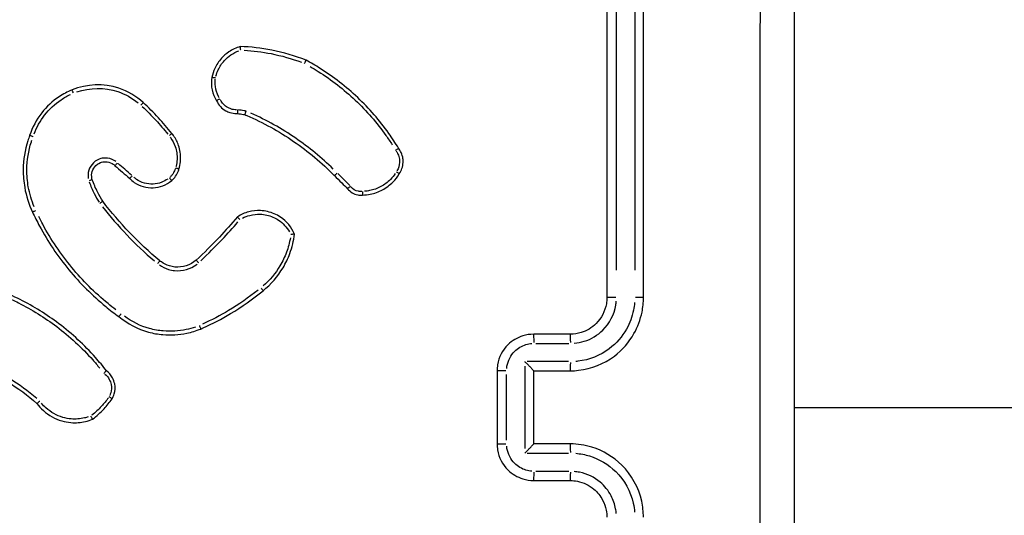
# Model space of a CAD drawing. Units: millimetres. Extents: x 22443 to 29153, y -55024 to -51180.
# Drawn here: x 26870 to 26924, y -52738 to -52711 of the extents above; entities that cross this region are included whole.
import ezdxf

# ---------------------------------------------------------------- set-up
doc = ezdxf.new("R2010")
doc.units = ezdxf.units.MM
doc.header["$LTSCALE"] = 50

msp = doc.modelspace()

# ---------------------------------------------------------------- linework, layer by layer
at = {"color": 0}
msp.add_line((26912.457, -52731.98), (27555.957, -52731.98), dxfattribs=at)
for centre, major_axis, ratio, start_param, end_param in [((26873.049, -52714.8), (-0.076, 0.185), 0.01751, 4.805272, 6.2054), ((26902.707, -52725.98), (-0.5, 0), 0.007759, 4.743838, 6.202167), ((26903.707, -52725.98), (0.5, 0), 0.007773, 0.075992, 1.443854), ((26898.207, -52728.48), (0, 0.5), 0.043313, 4.795181, 6.204869), ((26900.207, -52728.48), (0, 0.5), 0.046073, 4.7952, 6.20487), ((26900.207, -52729.48), (0, -0.5), 0.046064, 0.0787, 1.495307), ((26896.707, -52729.98), (-0.5, 0), 0.00255, 4.75175, 6.202583), ((26896.707, -52733.98), (-0.5, 0), 0.00255, 0.080602, 1.531436), ((26900.207, -52734.48), (0, 0.5), 0.046064, 4.787878, 6.204485), ((26898.207, -52735.48), (0, -0.5), 0.043313, 0.078316, 1.488004), ((26900.207, -52735.48), (0, -0.5), 0.046073, 0.078315, 1.487985)]:
    msp.add_ellipse(centre, major_axis=major_axis, ratio=ratio, start_param=start_param, end_param=end_param, dxfattribs=at)
for points, knots in [([(26912.457, -52772.23), (26912.457, -52758.826), (26912.457, -52745.403), (26912.457, -52718.557), (26912.457, -52705.134), (26912.457, -52691.73)], [0, 0, 0, 0, 4.026921, 4.026921, 8.053842, 8.053842, 8.053842, 8.053842]), ([(26902.207, -52695.98), (26902.207, -52700.977), (26902.207, -52705.976), (26902.207, -52715.976), (26902.207, -52720.978), (26902.207, -52725.98)], [-3.001327, -3.001327, -3.001327, -3.001327, -1.500664, -1.500664, 0, 0, 0, 0]), ([(26904.207, -52725.98), (26904.207, -52720.978), (26904.207, -52715.976), (26904.207, -52705.976), (26904.207, -52700.977), (26904.207, -52695.98)], [-3.00133, -3.00133, -3.00133, -3.00133, -1.500665, -1.500665, 0, 0, 0, 0]), ([(26910.58, -52695.655), (26910.579, -52707.755), (26910.579, -52719.868), (26910.579, -52744.093), (26910.579, -52756.206), (26910.58, -52768.305)], [-7.65115, -7.65115, -7.65115, -7.65115, -4.026921, -4.026921, -0.402692, -0.402692, -0.402692, -0.402692]), ([(26902.732, -52724.475), (26902.732, -52719.97), (26902.732, -52715.466), (26902.732, -52706.459), (26902.732, -52701.957), (26902.732, -52697.456)], [0.150066, 0.150066, 0.150066, 0.150066, 1.500664, 1.500664, 2.851261, 2.851261, 2.851261, 2.851261]), ([(26903.733, -52697.456), (26903.733, -52701.957), (26903.733, -52706.459), (26903.733, -52715.466), (26903.733, -52719.97), (26903.733, -52724.475)], [0.150066, 0.150066, 0.150066, 0.150066, 1.500665, 1.500665, 2.851263, 2.851263, 2.851263, 2.851263]), ([(26882.163, -52712.247), (26881.943, -52712.312), (26881.733, -52712.411), (26881.396, -52712.64), (26881.26, -52712.758), (26881.141, -52712.89), (26880.992, -52713.056), (26880.867, -52713.244), (26880.701, -52713.602), (26880.647, -52713.767), (26880.612, -52713.937)], [1.1632033, 1.1632033, 1.1632033, 1.1632033, 1.2259128, 1.2259128, 1.2745464, 1.2745464, 1.2745464, 1.3354435, 1.3354435, 1.3825771, 1.3825771, 1.3825771, 1.3825771]), ([(26882.194, -52712.443), (26882.194, -52712.442), (26882.193, -52712.442), (26882.19, -52712.416), (26882.186, -52712.391), (26882.18, -52712.344), (26882.176, -52712.322), (26882.171, -52712.286), (26882.168, -52712.271), (26882.165, -52712.252), (26882.163, -52712.247), (26882.163, -52712.247)], [-0.00014637, -0.00014637, -0.00014637, -0.00014637, 0, 0, 0.00769821, 0.00769821, 0.01558521, 0.01558521, 0.0233654, 0.0233654, 0.03108988, 0.03108988, 0.03108988, 0.03108988]), ([(26885.765, -52712.994), (26885.157, -52712.754), (26884.528, -52712.569), (26883.887, -52712.443), (26883.319, -52712.331), (26882.741, -52712.266), (26882.163, -52712.247)], [0.9853733, 0.9853733, 0.9853733, 0.9853733, 1.1777122, 1.1777122, 1.1777122, 1.3482162, 1.3482162, 1.3482162, 1.3482162]), ([(26880.838, -52713.863), (26880.868, -52713.747), (26880.909, -52713.634), (26881.045, -52713.341), (26881.158, -52713.17), (26881.294, -52713.02), (26881.402, -52712.899), (26881.525, -52712.792), (26881.794, -52712.61), (26881.939, -52712.535), (26882.092, -52712.478)], [-1.3713543, -1.3713543, -1.3713543, -1.3713543, -1.3354435, -1.3354435, -1.2745464, -1.2745464, -1.2745464, -1.2259128, -1.2259128, -1.1771614, -1.1771614, -1.1771614, -1.1771614]), ([(26882.373, -52712.451), (26882.87, -52712.477), (26883.365, -52712.538), (26883.853, -52712.634), (26884.42, -52712.746), (26884.977, -52712.904), (26885.518, -52713.107)], [-1.3270095, -1.3270095, -1.3270095, -1.3270095, -1.1777122, -1.1777122, -1.1777122, -1.0044789, -1.0044789, -1.0044789, -1.0044789]), ([(26885.685, -52713.171), (26885.685, -52713.171), (26885.686, -52713.17), (26885.696, -52713.148), (26885.706, -52713.126), (26885.725, -52713.084), (26885.734, -52713.064), (26885.749, -52713.031), (26885.755, -52713.018), (26885.763, -52712.999), (26885.765, -52712.995), (26885.765, -52712.994)], [-0.00014312, -0.00014312, -0.00014312, -0.00014312, 0, 0, 0.00729066, 0.00729066, 0.01511414, 0.01511414, 0.02292298, 0.02292298, 0.03072375, 0.03072375, 0.03072375, 0.03072375]), ([(26890.82, -52717.805), (26890.651, -52717.528), (26890.473, -52717.257), (26889.784, -52716.288), (26889.214, -52715.633), (26888.587, -52715.039), (26887.957, -52714.442), (26887.268, -52713.908), (26886.283, -52713.286), (26886.026, -52713.136), (26885.765, -52712.994)], [0.1596201, 0.1596201, 0.1596201, 0.1596201, 0.2554122, 0.2554122, 0.5108243, 0.5108243, 0.5108243, 0.7672127, 0.7672127, 0.8550516, 0.8550516, 0.8550516, 0.8550516]), ([(26885.989, -52713.341), (26886.139, -52713.428), (26886.287, -52713.517), (26887.156, -52714.065), (26887.834, -52714.592), (26888.455, -52715.18), (26889.074, -52715.765), (26889.635, -52716.411), (26890.249, -52717.274), (26890.365, -52717.446), (26890.477, -52717.62)], [-0.8190907, -0.8190907, -0.8190907, -0.8190907, -0.7672127, -0.7672127, -0.5108243, -0.5108243, -0.5108243, -0.2554122, -0.2554122, -0.1932004, -0.1932004, -0.1932004, -0.1932004]), ([(26880.612, -52713.937), (26880.584, -52714.11), (26880.582, -52714.287), (26880.604, -52714.461), (26880.632, -52714.674), (26880.697, -52714.881), (26880.819, -52715.118), (26880.845, -52715.163), (26880.873, -52715.206)], [0.9798778, 0.9798778, 0.9798778, 0.9798778, 1.0268155, 1.0268155, 1.0268155, 1.0840902, 1.0840902, 1.0979532, 1.0979532, 1.0979532, 1.0979532]), ([(26880.813, -52713.968), (26880.812, -52713.968), (26880.812, -52713.968), (26880.798, -52713.965), (26880.785, -52713.963), (26880.758, -52713.958), (26880.745, -52713.956), (26880.709, -52713.95), (26880.688, -52713.946), (26880.651, -52713.941), (26880.637, -52713.938), (26880.617, -52713.936), (26880.612, -52713.936), (26880.612, -52713.937)], [-0.00014741, -0.00014741, -0.00014741, -0.00014741, 0, 0, 0.00411327, 0.00411327, 0.00822633, 0.00822633, 0.01604041, 0.01604041, 0.02385252, 0.02385252, 0.03166371, 0.03166371, 0.03166371, 0.03166371]), ([(26876.864, -52715.313), (26876.482, -52714.961), (26876.025, -52714.691), (26874.704, -52714.252), (26873.779, -52714.284), (26872.972, -52714.615)], [1.7901711, 1.7901711, 1.7901711, 1.7901711, 1.9374765, 1.9374765, 2.1848242, 2.1848242, 2.1848242, 2.1848242]), ([(26873.235, -52714.727), (26873.952, -52714.48), (26874.751, -52714.473), (26875.875, -52714.847), (26876.253, -52715.056), (26876.582, -52715.326)], [-2.1650928, -2.1650928, -2.1650928, -2.1650928, -1.9374765, -1.9374765, -1.8099268, -1.8099268, -1.8099268, -1.8099268]), ([(26881.023, -52715.057), (26881.007, -52715.03), (26880.991, -52715.003), (26880.889, -52714.806), (26880.831, -52714.621), (26880.807, -52714.431), (26880.789, -52714.297), (26880.789, -52714.161), (26880.805, -52714.027)], [-1.0934902, -1.0934902, -1.0934902, -1.0934902, -1.0840902, -1.0840902, -1.0268155, -1.0268155, -1.0268155, -0.9862648, -0.9862648, -0.9862648, -0.9862648]), ([(26872.972, -52714.615), (26872.723, -52714.718), (26872.484, -52714.845), (26871.901, -52715.235), (26871.58, -52715.533), (26871.025, -52716.245), (26870.8, -52716.668), (26870.654, -52717.116)], [2.4266428, 2.4266428, 2.4266428, 2.4266428, 2.5036069, 2.5036069, 2.626751, 2.626751, 2.7612676, 2.7612676, 2.7612676, 2.7612676]), ([(26870.9, -52717.021), (26871.037, -52716.652), (26871.232, -52716.303), (26871.727, -52715.669), (26872.031, -52715.386), (26872.539, -52715.046), (26872.715, -52714.948), (26872.897, -52714.863)], [-2.7450127, -2.7450127, -2.7450127, -2.7450127, -2.626751, -2.626751, -2.5036069, -2.5036069, -2.4433982, -2.4433982, -2.4433982, -2.4433982]), ([(26876.863, -52715.313), (26876.862, -52715.314), (26876.859, -52715.318), (26876.847, -52715.331), (26876.837, -52715.341), (26876.812, -52715.367), (26876.798, -52715.383), (26876.769, -52715.414), (26876.755, -52715.429), (26876.741, -52715.444)], [0.05, 0.05, 0.05, 0.05, 0.25, 0.25, 0.5, 0.5, 0.75, 0.75, 0.95, 0.95, 0.95, 0.95]), ([(26876.814, -52715.533), (26877.068, -52715.772), (26877.313, -52716.019), (26877.55, -52716.275), (26877.778, -52716.521), (26877.998, -52716.776), (26878.21, -52717.037)], [-1.4733506, -1.4733506, -1.4733506, -1.4733506, -1.3689329, -1.3689329, -1.3689329, -1.2681073, -1.2681073, -1.2681073, -1.2681073]), ([(26878.433, -52717.004), (26878.197, -52716.708), (26877.95, -52716.42), (26877.693, -52716.143), (26877.427, -52715.856), (26877.151, -52715.579), (26876.864, -52715.313)], [1.2568678, 1.2568678, 1.2568678, 1.2568678, 1.3689329, 1.3689329, 1.3689329, 1.4847773, 1.4847773, 1.4847773, 1.4847773]), ([(26881.054, -52715.108), (26881.054, -52715.108), (26881.053, -52715.108), (26881.035, -52715.118), (26881.017, -52715.128), (26880.982, -52715.146), (26880.966, -52715.155), (26880.932, -52715.173), (26880.916, -52715.182), (26880.89, -52715.196), (26880.881, -52715.201), (26880.874, -52715.206), (26880.873, -52715.206), (26880.873, -52715.206)], [-0.03208644, -0.03208644, -0.03208644, -0.03208644, -0.03193758, -0.03193758, -0.0258201, -0.0258201, -0.01970704, -0.01970704, -0.01189447, -0.01189447, -0.0040982, -0.0040982, 0, 0, 0, 0]), ([(26880.873, -52715.206), (26880.976, -52715.439), (26881.156, -52715.636), (26881.378, -52715.761), (26881.446, -52715.798), (26881.517, -52715.83), (26881.709, -52715.892), (26881.832, -52715.911), (26881.973, -52715.911), (26881.99, -52715.911), (26882.007, -52715.91)], [0.5558601, 0.5558601, 0.5558601, 0.5558601, 0.619275, 0.619275, 0.619275, 0.638598, 0.638598, 0.6695147, 0.6695147, 0.6736971, 0.6736971, 0.6736971, 0.6736971]), ([(26881.959, -52715.707), (26881.857, -52715.707), (26881.754, -52715.691), (26881.595, -52715.639), (26881.536, -52715.613), (26881.48, -52715.582), (26881.309, -52715.486), (26881.168, -52715.338), (26881.08, -52715.163)], [-0.6693849, -0.6693849, -0.6693849, -0.6693849, -0.638598, -0.638598, -0.619275, -0.619275, -0.619275, -0.560468, -0.560468, -0.560468, -0.560468]), ([(26882.02, -52715.706), (26882.02, -52715.706), (26882.02, -52715.707), (26882.019, -52715.721), (26882.019, -52715.735), (26882.018, -52715.762), (26882.017, -52715.776), (26882.015, -52715.813), (26882.014, -52715.834), (26882.011, -52715.871), (26882.01, -52715.885), (26882.008, -52715.905), (26882.007, -52715.91), (26882.007, -52715.91)], [-0.0001483, -0.0001483, -0.0001483, -0.0001483, 0, 0, 0.0041972, 0.0041972, 0.00839246, 0.00839246, 0.01622438, 0.01622438, 0.02402343, 0.02402343, 0.0318077, 0.0318077, 0.0318077, 0.0318077]), ([(26882.007, -52715.91), (26882.12, -52715.926), (26882.233, -52715.942), (26882.346, -52715.958), (26882.369, -52715.961), (26882.392, -52715.964), (26882.415, -52715.968)], [0.2154646, 0.2154646, 0.2154646, 0.2154646, 0.24976079, 0.24976079, 0.24976079, 0.25670398, 0.25670398, 0.25670398, 0.25670398]), ([(26882.451, -52715.766), (26882.427, -52715.763), (26882.403, -52715.759), (26882.379, -52715.756), (26882.267, -52715.74), (26882.155, -52715.724), (26882.043, -52715.709)], [-0.25704956, -0.25704956, -0.25704956, -0.25704956, -0.24976079, -0.24976079, -0.24976079, -0.21584601, -0.21584601, -0.21584601, -0.21584601]), ([(26882.473, -52715.769), (26882.473, -52715.77), (26882.473, -52715.77), (26882.469, -52715.784), (26882.465, -52715.798), (26882.458, -52715.825), (26882.454, -52715.838), (26882.444, -52715.874), (26882.438, -52715.895), (26882.427, -52715.93), (26882.423, -52715.944), (26882.417, -52715.963), (26882.415, -52715.968), (26882.415, -52715.968)], [-0.03208823, -0.03208823, -0.03208823, -0.03208823, -0.03193866, -0.03193866, -0.02765865, -0.02765865, -0.02338166, -0.02338166, -0.01553104, -0.01553104, -0.00774935, -0.00774935, 0, 0, 0, 0]), ([(26882.415, -52715.968), (26882.452, -52715.983), (26882.489, -52715.999), (26883.421, -52716.404), (26884.279, -52716.88), (26885.083, -52717.432), (26885.88, -52717.98), (26886.625, -52718.603), (26887.31, -52719.296), (26887.315, -52719.301), (26887.32, -52719.306)], [0.2844819, 0.2844819, 0.2844819, 0.2844819, 0.2966923, 0.2966923, 0.5933846, 0.5933846, 0.5933846, 0.8872719, 0.8872719, 0.8893855, 0.8893855, 0.8893855, 0.8893855]), ([(26887.252, -52718.947), (26886.618, -52718.329), (26885.932, -52717.765), (26885.202, -52717.264), (26884.429, -52716.733), (26883.608, -52716.273), (26882.752, -52715.89)], [-0.8589358, -0.8589358, -0.8589358, -0.8589358, -0.5933846, -0.5933846, -0.5933846, -0.3122038, -0.3122038, -0.3122038, -0.3122038]), ([(26870.654, -52717.116), (26870.619, -52717.209), (26870.586, -52717.303), (26870.393, -52717.908), (26870.308, -52718.442), (26870.303, -52718.976), (26870.3, -52719.305), (26870.328, -52719.633), (26870.467, -52720.419), (26870.611, -52720.872), (26870.811, -52721.297)], [3.8197131, 3.8197131, 3.8197131, 3.8197131, 3.8484947, 3.8484947, 4.0029386, 4.0029386, 4.0029386, 4.0977072, 4.0977072, 4.2335731, 4.2335731, 4.2335731, 4.2335731]), ([(26870.845, -52717.179), (26870.844, -52717.179), (26870.844, -52717.179), (26870.821, -52717.171), (26870.799, -52717.163), (26870.757, -52717.149), (26870.738, -52717.142), (26870.702, -52717.13), (26870.686, -52717.125), (26870.664, -52717.118), (26870.657, -52717.116), (26870.655, -52717.116), (26870.654, -52717.116), (26870.654, -52717.116)], [-0.03152552, -0.03152552, -0.03152552, -0.03152552, -0.03137957, -0.03137957, -0.02428614, -0.02428614, -0.0171932, -0.0171932, -0.00938091, -0.00938091, -0.00157021, -0.00157021, 0, 0, 0, 0]), ([(26878.432, -52717.004), (26878.431, -52717.005), (26878.427, -52717.008), (26878.414, -52717.019), (26878.402, -52717.028), (26878.374, -52717.05), (26878.358, -52717.064), (26878.325, -52717.091), (26878.309, -52717.103), (26878.293, -52717.116)], [0.05, 0.05, 0.05, 0.05, 0.25, 0.25, 0.5, 0.5, 0.75, 0.75, 0.95, 0.95, 0.95, 0.95]), ([(26878.817, -52718.953), (26878.828, -52718.918), (26878.838, -52718.882), (26878.914, -52718.581), (26878.928, -52718.302), (26878.888, -52718.031), (26878.87, -52717.904), (26878.84, -52717.779), (26878.732, -52717.464), (26878.637, -52717.28), (26878.491, -52717.076), (26878.462, -52717.039), (26878.433, -52717.004)], [1.1045334, 1.1045334, 1.1045334, 1.1045334, 1.1145734, 1.1145734, 1.1888765, 1.1888765, 1.1888765, 1.2236259, 1.2236259, 1.279225, 1.279225, 1.2917635, 1.2917635, 1.2917635, 1.2917635]), ([(26870.909, -52721.021), (26870.76, -52720.667), (26870.65, -52720.297), (26870.528, -52719.607), (26870.502, -52719.291), (26870.504, -52718.975), (26870.509, -52718.46), (26870.591, -52717.946), (26870.756, -52717.428), (26870.765, -52717.401), (26870.774, -52717.374)], [-4.2128962, -4.2128962, -4.2128962, -4.2128962, -4.0977072, -4.0977072, -4.0029386, -4.0029386, -4.0029386, -3.8484947, -3.8484947, -3.8399289, -3.8399289, -3.8399289, -3.8399289]), ([(26878.339, -52717.2), (26878.346, -52717.209), (26878.352, -52717.218), (26878.467, -52717.377), (26878.553, -52717.544), (26878.65, -52717.829), (26878.677, -52717.942), (26878.694, -52718.057), (26878.73, -52718.302), (26878.717, -52718.554), (26878.656, -52718.797), (26878.655, -52718.799), (26878.654, -52718.802)], [-1.282549, -1.282549, -1.282549, -1.282549, -1.279225, -1.279225, -1.2236259, -1.2236259, -1.1888765, -1.1888765, -1.1888765, -1.1145734, -1.1145734, -1.1137565, -1.1137565, -1.1137565, -1.1137565]), ([(26890.661, -52717.915), (26890.683, -52717.901), (26890.704, -52717.887), (26890.743, -52717.861), (26890.76, -52717.85), (26890.79, -52717.829), (26890.801, -52717.821), (26890.816, -52717.809), (26890.82, -52717.806), (26890.82, -52717.805)], [0, 0, 0, 0, 0.25, 0.25, 0.5, 0.5, 0.750001, 0.750001, 1.000001, 1.000001, 1.000001, 1.000001]), ([(26890.699, -52717.966), (26890.734, -52718.016), (26890.764, -52718.068), (26890.83, -52718.211), (26890.857, -52718.305), (26890.878, -52718.46), (26890.88, -52718.52), (26890.877, -52718.58), (26890.869, -52718.743), (26890.82, -52718.903), (26890.736, -52719.042)], [-0.6834106, -0.6834106, -0.6834106, -0.6834106, -0.6652624, -0.6652624, -0.6363648, -0.6363648, -0.6183038, -0.6183038, -0.6183038, -0.5694902, -0.5694902, -0.5694902, -0.5694902]), ([(26890.863, -52719.207), (26890.987, -52719.027), (26891.059, -52718.812), (26891.07, -52718.593), (26891.074, -52718.521), (26891.071, -52718.448), (26891.045, -52718.262), (26891.013, -52718.149), (26890.926, -52717.959), (26890.877, -52717.879), (26890.82, -52717.805)], [0.563785, 0.563785, 0.563785, 0.563785, 0.6183038, 0.6183038, 0.6183038, 0.6363648, 0.6363648, 0.6652624, 0.6652624, 0.6885395, 0.6885395, 0.6885395, 0.6885395]), ([(26875.361, -52718.53), (26875.335, -52718.51), (26875.307, -52718.492), (26875.129, -52718.387), (26874.955, -52718.34), (26874.672, -52718.344), (26874.563, -52718.365), (26874.461, -52718.403), (26874.151, -52718.519), (26873.913, -52718.809), (26873.84, -52719.245), (26873.841, -52719.356), (26873.861, -52719.465)], [-0.6910031, -0.6910031, -0.6910031, -0.6910031, -0.6811505, -0.6811505, -0.6289168, -0.6289168, -0.5962707, -0.5962707, -0.5962707, -0.4968749, -0.4968749, -0.4638628, -0.4638628, -0.4638628, -0.4638628]), ([(26874.08, -52719.527), (26874.043, -52719.413), (26874.034, -52719.29), (26874.096, -52718.914), (26874.284, -52718.685), (26874.529, -52718.593), (26874.61, -52718.563), (26874.695, -52718.547), (26874.918, -52718.544), (26875.056, -52718.58), (26875.227, -52718.682), (26875.275, -52718.719), (26875.318, -52718.762)], [0.4513637, 0.4513637, 0.4513637, 0.4513637, 0.4968749, 0.4968749, 0.5962707, 0.5962707, 0.5962707, 0.6289168, 0.6289168, 0.6811505, 0.6811505, 0.7042653, 0.7042653, 0.7042653, 0.7042653]), ([(26875.318, -52718.762), (26875.318, -52718.762), (26875.322, -52718.757), (26875.335, -52718.742), (26875.346, -52718.731), (26875.371, -52718.703), (26875.387, -52718.687), (26875.421, -52718.651), (26875.439, -52718.631), (26875.457, -52718.612)], [0, 0, 0, 0, 0.25, 0.25, 0.5, 0.5, 0.75, 0.75, 1, 1, 1, 1]), ([(26875.318, -52718.762), (26875.453, -52718.879), (26875.588, -52718.996), (26875.723, -52719.113), (26875.857, -52719.229), (26875.991, -52719.346), (26876.125, -52719.462)], [0.6993705, 0.6993705, 0.6993705, 0.6993705, 0.7529282, 0.7529282, 0.7529282, 0.806214, 0.806214, 0.806214, 0.806214]), ([(26876.226, -52719.279), (26876.103, -52719.172), (26875.98, -52719.066), (26875.857, -52718.959), (26875.737, -52718.855), (26875.617, -52718.751), (26875.497, -52718.647)], [-0.80176112, -0.80176112, -0.80176112, -0.80176112, -0.7529282, -0.7529282, -0.7529282, -0.70536986, -0.70536986, -0.70536986, -0.70536986]), ([(26876.266, -52719.314), (26876.266, -52719.315), (26876.265, -52719.315), (26876.248, -52719.333), (26876.231, -52719.351), (26876.198, -52719.386), (26876.182, -52719.402), (26876.156, -52719.43), (26876.146, -52719.441), (26876.13, -52719.457), (26876.126, -52719.461), (26876.125, -52719.462), (26876.125, -52719.462), (26876.125, -52719.462)], [-0.03193676, -0.03193676, -0.03193676, -0.03193676, -0.03178888, -0.03178888, -0.02431942, -0.02431942, -0.01650136, -0.01650136, -0.00869123, -0.00869123, -0.00088525, -0.00088525, 0, 0, 0, 0]), ([(26878.619, -52718.922), (26878.607, -52718.961), (26878.593, -52718.999), (26878.538, -52719.121), (26878.489, -52719.202), (26878.432, -52719.275), (26878.396, -52719.32), (26878.357, -52719.363), (26878.316, -52719.402)], [-0.75069126, -0.75069126, -0.75069126, -0.75069126, -0.73858583, -0.73858583, -0.7105101, -0.7105101, -0.7105101, -0.69334156, -0.69334156, -0.69334156, -0.69334156]), ([(26878.419, -52719.577), (26878.48, -52719.524), (26878.535, -52719.465), (26878.585, -52719.402), (26878.653, -52719.316), (26878.711, -52719.221), (26878.78, -52719.066), (26878.8, -52719.01), (26878.817, -52718.953)], [0.68995579, 0.68995579, 0.68995579, 0.68995579, 0.7105101, 0.7105101, 0.7105101, 0.73858583, 0.73858583, 0.75372297, 0.75372297, 0.75372297, 0.75372297]), ([(26878.816, -52718.952), (26878.815, -52718.951), (26878.81, -52718.949), (26878.794, -52718.943), (26878.78, -52718.939), (26878.745, -52718.928), (26878.724, -52718.921), (26878.683, -52718.908), (26878.664, -52718.902), (26878.644, -52718.896)], [0.05, 0.05, 0.05, 0.05, 0.25, 0.25, 0.5, 0.5, 0.75, 0.75, 0.95, 0.95, 0.95, 0.95]), ([(26887.456, -52719.173), (26887.441, -52719.188), (26887.426, -52719.203), (26887.394, -52719.235), (26887.378, -52719.251), (26887.35, -52719.277), (26887.339, -52719.288), (26887.325, -52719.301), (26887.322, -52719.304), (26887.32, -52719.306)], [0.05, 0.05, 0.05, 0.05, 0.25, 0.25, 0.5, 0.5, 0.75, 0.75, 0.95, 0.95, 0.95, 0.95]), ([(26887.32, -52719.306), (26887.452, -52719.438), (26887.584, -52719.57), (26887.716, -52719.703), (26887.824, -52719.81), (26887.931, -52719.918), (26888.039, -52720.025)], [1.004685, 1.004685, 1.004685, 1.004685, 1.0608043, 1.0608043, 1.0608043, 1.1063995, 1.1063995, 1.1063995, 1.1063995]), ([(26888.159, -52719.853), (26888.061, -52719.755), (26887.962, -52719.657), (26887.864, -52719.558), (26887.744, -52719.438), (26887.624, -52719.318), (26887.504, -52719.198)], [-1.10256648, -1.10256648, -1.10256648, -1.10256648, -1.06080429, -1.06080429, -1.06080429, -1.00990838, -1.00990838, -1.00990838, -1.00990838]), ([(26888.858, -52720.368), (26888.997, -52720.365), (26889.137, -52720.35), (26889.507, -52720.277), (26889.733, -52720.196), (26889.943, -52720.083), (26890.154, -52719.97), (26890.348, -52719.825), (26890.649, -52719.519), (26890.765, -52719.369), (26890.863, -52719.207)], [1.2758038, 1.2758038, 1.2758038, 1.2758038, 1.3140996, 1.3140996, 1.3796182, 1.3796182, 1.3796182, 1.4455478, 1.4455478, 1.4975275, 1.4975275, 1.4975275, 1.4975275]), ([(26890.641, -52719.19), (26890.565, -52719.304), (26890.477, -52719.412), (26890.226, -52719.667), (26890.048, -52719.8), (26889.855, -52719.904), (26889.663, -52720.008), (26889.455, -52720.082), (26889.149, -52720.142), (26889.055, -52720.155), (26888.962, -52720.161)], [-1.4869824, -1.4869824, -1.4869824, -1.4869824, -1.4455478, -1.4455478, -1.3796182, -1.3796182, -1.3796182, -1.3140996, -1.3140996, -1.2859489, -1.2859489, -1.2859489, -1.2859489]), ([(26890.701, -52719.095), (26890.723, -52719.11), (26890.744, -52719.124), (26890.783, -52719.151), (26890.801, -52719.163), (26890.831, -52719.184), (26890.843, -52719.192), (26890.859, -52719.204), (26890.863, -52719.207), (26890.863, -52719.207)], [0, 0, 0, 0, 0.25, 0.25, 0.5, 0.5, 0.75, 0.75, 1, 1, 1, 1]), ([(26874.079, -52719.527), (26874.078, -52719.527), (26874.073, -52719.528), (26874.056, -52719.533), (26874.042, -52719.538), (26874.008, -52719.549), (26873.987, -52719.555), (26873.946, -52719.569), (26873.927, -52719.575), (26873.907, -52719.582)], [0.05, 0.05, 0.05, 0.05, 0.25, 0.25, 0.5, 0.5, 0.75, 0.75, 0.95, 0.95, 0.95, 0.95]), ([(26873.915, -52719.652), (26873.992, -52719.869), (26874.082, -52720.082), (26874.186, -52720.287), (26874.269, -52720.451), (26874.36, -52720.61), (26874.459, -52720.765)], [-1.9976737, -1.9976737, -1.9976737, -1.9976737, -1.9285559, -1.9285559, -1.9285559, -1.8735721, -1.8735721, -1.8735721, -1.8735721]), ([(26874.657, -52720.71), (26874.549, -52720.545), (26874.451, -52720.375), (26874.362, -52720.2), (26874.253, -52719.982), (26874.158, -52719.757), (26874.08, -52719.527)], [1.8673798, 1.8673798, 1.8673798, 1.8673798, 1.9285559, 1.9285559, 1.9285559, 2.0044484, 2.0044484, 2.0044484, 2.0044484]), ([(26876.125, -52719.462), (26876.202, -52719.541), (26876.286, -52719.613), (26876.675, -52719.883), (26877.043, -52719.989), (26877.407, -52719.973), (26877.59, -52719.965), (26877.771, -52719.927), (26878.115, -52719.794), (26878.277, -52719.698), (26878.419, -52719.577)], [0.8054192, 0.8054192, 0.8054192, 0.8054192, 0.83449, 0.83449, 0.930679, 0.930679, 0.930679, 0.9790774, 0.9790774, 1.0282253, 1.0282253, 1.0282253, 1.0282253]), ([(26878.204, -52719.492), (26878.102, -52719.565), (26877.99, -52719.626), (26877.722, -52719.73), (26877.562, -52719.764), (26877.401, -52719.771), (26877.081, -52719.785), (26876.757, -52719.691), (26876.442, -52719.473), (26876.393, -52719.434), (26876.346, -52719.392)], [-1.0168495, -1.0168495, -1.0168495, -1.0168495, -0.9790774, -0.9790774, -0.930679, -0.930679, -0.930679, -0.83449, -0.83449, -0.8157448, -0.8157448, -0.8157448, -0.8157448]), ([(26878.292, -52719.423), (26878.292, -52719.423), (26878.293, -52719.424), (26878.31, -52719.444), (26878.327, -52719.464), (26878.358, -52719.501), (26878.372, -52719.518), (26878.396, -52719.546), (26878.405, -52719.557), (26878.417, -52719.573), (26878.42, -52719.577), (26878.419, -52719.577)], [-0.00014585, -0.00014585, -0.00014585, -0.00014585, 0, 0, 0.00793676, 0.00793676, 0.01574988, 0.01574988, 0.02356261, 0.02356261, 0.03137519, 0.03137519, 0.03137519, 0.03137519]), ([(26888.196, -52719.89), (26888.175, -52719.907), (26888.154, -52719.924), (26888.115, -52719.955), (26888.098, -52719.97), (26888.068, -52719.995), (26888.057, -52720.005), (26888.042, -52720.02), (26888.038, -52720.024), (26888.039, -52720.025)], [0, 0, 0, 0, 0.25, 0.25, 0.5, 0.5, 0.750001, 0.750001, 1.000001, 1.000001, 1.000001, 1.000001]), ([(26888.039, -52720.025), (26888.172, -52720.198), (26888.371, -52720.321), (26888.587, -52720.36), (26888.676, -52720.377), (26888.768, -52720.379), (26888.858, -52720.368)], [0.38591339, 0.38591339, 0.38591339, 0.38591339, 0.43693636, 0.43693636, 0.43693636, 0.45813287, 0.45813287, 0.45813287, 0.45813287]), ([(26888.813, -52720.17), (26888.752, -52720.175), (26888.69, -52720.172), (26888.629, -52720.161), (26888.47, -52720.131), (26888.322, -52720.044), (26888.218, -52719.919)], [-0.45543238, -0.45543238, -0.45543238, -0.45543238, -0.43693636, -0.43693636, -0.43693636, -0.38834199, -0.38834199, -0.38834199, -0.38834199]), ([(26888.85, -52720.165), (26888.851, -52720.192), (26888.853, -52720.218), (26888.855, -52720.267), (26888.855, -52720.29), (26888.857, -52720.327), (26888.857, -52720.343), (26888.858, -52720.363), (26888.858, -52720.368), (26888.858, -52720.368)], [0, 0, 0, 0, 0.25, 0.25, 0.5, 0.5, 0.75, 0.75, 1.000001, 1.000001, 1.000001, 1.000001]), ([(26874.657, -52720.71), (26874.657, -52720.71), (26874.653, -52720.712), (26874.637, -52720.724), (26874.625, -52720.732), (26874.595, -52720.753), (26874.577, -52720.766), (26874.538, -52720.793), (26874.518, -52720.807), (26874.497, -52720.822), (26874.497, -52720.822), (26874.496, -52720.823)], [0, 0, 0, 0, 0.00780848, 0.00780848, 0.01561965, 0.01561965, 0.02343576, 0.02343576, 0.03103524, 0.03103524, 0.03117958, 0.03117958, 0.03117958, 0.03117958]), ([(26877.772, -52723.964), (26877.19, -52723.479), (26876.636, -52722.962), (26876.113, -52722.415), (26875.596, -52721.874), (26875.11, -52721.305), (26874.657, -52720.71)], [0.8770778, 0.8770778, 0.8770778, 0.8770778, 1.1064605, 1.1064605, 1.1064605, 1.3330125, 1.3330125, 1.3330125, 1.3330125]), ([(26870.811, -52721.297), (26870.813, -52721.296), (26870.817, -52721.294), (26870.834, -52721.286), (26870.847, -52721.279), (26870.881, -52721.263), (26870.901, -52721.254), (26870.941, -52721.235), (26870.96, -52721.226), (26870.979, -52721.217)], [0.05, 0.05, 0.05, 0.05, 0.25, 0.25, 0.5, 0.5, 0.75, 0.75, 0.95, 0.95, 0.95, 0.95]), ([(26870.811, -52721.297), (26870.931, -52721.557), (26871.06, -52721.813), (26871.65, -52722.912), (26872.189, -52723.714), (26872.801, -52724.456), (26873.404, -52725.187), (26874.079, -52725.86), (26875.047, -52726.655), (26875.287, -52726.841), (26875.534, -52727.019)], [0.5149809, 0.5149809, 0.5149809, 0.5149809, 0.5996999, 0.5996999, 0.8841779, 0.8841779, 0.8841779, 1.1648383, 1.1648383, 1.2547298, 1.2547298, 1.2547298, 1.2547298]), ([(26874.636, -52721.004), (26875.054, -52721.541), (26875.5, -52722.058), (26875.971, -52722.551), (26876.447, -52723.049), (26876.949, -52723.522), (26877.473, -52723.969)], [-1.310868, -1.310868, -1.310868, -1.310868, -1.1064605, -1.1064605, -1.1064605, -0.8998019, -0.8998019, -0.8998019, -0.8998019]), ([(26885.134, -52722.503), (26884.973, -52722.129), (26884.702, -52721.803), (26884.151, -52721.434), (26883.913, -52721.33), (26883.664, -52721.272), (26883.534, -52721.242), (26883.401, -52721.223), (26883.055, -52721.209), (26882.84, -52721.232), (26882.412, -52721.345), (26882.201, -52721.44), (26882.009, -52721.565)], [1.0323104, 1.0323104, 1.0323104, 1.0323104, 1.1430735, 1.1430735, 1.2125179, 1.2125179, 1.2125179, 1.2487908, 1.2487908, 1.3068274, 1.3068274, 1.3691043, 1.3691043, 1.3691043, 1.3691043]), ([(26882.29, -52721.632), (26882.417, -52721.566), (26882.551, -52721.514), (26882.876, -52721.428), (26883.071, -52721.407), (26883.385, -52721.42), (26883.505, -52721.437), (26883.623, -52721.464), (26883.848, -52721.517), (26884.064, -52721.611), (26884.503, -52721.905), (26884.71, -52722.128), (26884.858, -52722.385)], [-1.3497572, -1.3497572, -1.3497572, -1.3497572, -1.3068274, -1.3068274, -1.2487908, -1.2487908, -1.2125179, -1.2125179, -1.2125179, -1.1430735, -1.1430735, -1.0540866, -1.0540866, -1.0540866, -1.0540866]), ([(26875.361, -52726.639), (26875.219, -52726.53), (26875.079, -52726.42), (26874.218, -52725.713), (26873.552, -52725.049), (26872.957, -52724.327), (26872.354, -52723.595), (26871.822, -52722.804), (26871.297, -52721.828), (26871.224, -52721.687), (26871.154, -52721.544)], [-1.2183348, -1.2183348, -1.2183348, -1.2183348, -1.1648383, -1.1648383, -0.8841779, -0.8841779, -0.8841779, -0.5996999, -0.5996999, -0.5519582, -0.5519582, -0.5519582, -0.5519582]), ([(26882.009, -52721.566), (26881.69, -52721.94), (26881.363, -52722.306), (26881.026, -52722.664), (26880.617, -52723.1), (26880.195, -52723.523), (26879.76, -52723.933)], [0.8312233, 0.8312233, 0.8312233, 0.8312233, 0.9796504, 0.9796504, 0.9796504, 1.160136, 1.160136, 1.160136, 1.160136]), ([(26880.017, -52723.967), (26880.414, -52723.588), (26880.801, -52723.199), (26881.176, -52722.799), (26881.471, -52722.485), (26881.76, -52722.164), (26882.041, -52721.838)], [-1.1442268, -1.1442268, -1.1442268, -1.1442268, -0.9796504, -0.9796504, -0.9796504, -0.8503231, -0.8503231, -0.8503231, -0.8503231]), ([(26882.147, -52721.714), (26882.129, -52721.695), (26882.11, -52721.676), (26882.076, -52721.641), (26882.06, -52721.625), (26882.034, -52721.598), (26882.024, -52721.587), (26882.011, -52721.571), (26882.008, -52721.567), (26882.009, -52721.565)], [0, 0, 0, 0, 0.250001, 0.250001, 0.500002, 0.500002, 0.750003, 0.750003, 1.000004, 1.000004, 1.000004, 1.000004]), ([(26883.414, -52725.604), (26883.849, -52725.253), (26884.22, -52724.824), (26884.506, -52724.343), (26884.652, -52724.097), (26884.776, -52723.838), (26885.002, -52723.225), (26885.089, -52722.867), (26885.134, -52722.503)], [2.6835791, 2.6835791, 2.6835791, 2.6835791, 2.8441858, 2.8441858, 2.8441858, 2.9264613, 2.9264613, 3.0317636, 3.0317636, 3.0317636, 3.0317636]), ([(26885.134, -52722.503), (26885.134, -52722.503), (26885.129, -52722.503), (26885.11, -52722.506), (26885.095, -52722.508), (26885.059, -52722.513), (26885.037, -52722.516), (26884.988, -52722.523), (26884.962, -52722.527), (26884.934, -52722.531), (26884.934, -52722.531), (26884.933, -52722.531)], [0, 0, 0, 0, 0.00756093, 0.00756093, 0.01526908, 0.01526908, 0.02326795, 0.02326795, 0.03140108, 0.03140108, 0.03155048, 0.03155048, 0.03155048, 0.03155048]), ([(26884.907, -52722.7), (26884.86, -52722.972), (26884.788, -52723.239), (26884.597, -52723.755), (26884.479, -52724.003), (26884.339, -52724.239), (26884.094, -52724.65), (26883.784, -52725.023), (26883.424, -52725.337)], [-3.0091258, -3.0091258, -3.0091258, -3.0091258, -2.9264613, -2.9264613, -2.8441858, -2.8441858, -2.8441858, -2.7006617, -2.7006617, -2.7006617, -2.7006617]), ([(26877.658, -52724.105), (26877.671, -52724.089), (26877.684, -52724.073), (26877.711, -52724.04), (26877.725, -52724.023), (26877.748, -52723.995), (26877.757, -52723.984), (26877.768, -52723.97), (26877.771, -52723.966), (26877.772, -52723.965)], [0.05, 0.05, 0.05, 0.05, 0.25, 0.25, 0.5, 0.5, 0.75, 0.75, 0.95, 0.95, 0.95, 0.95]), ([(26877.745, -52724.19), (26877.896, -52724.297), (26878.064, -52724.379), (26878.351, -52724.467), (26878.466, -52724.49), (26878.581, -52724.501), (26879.012, -52724.543), (26879.458, -52724.416), (26879.804, -52724.156)], [-1.1870623, -1.1870623, -1.1870623, -1.1870623, -1.1317526, -1.1317526, -1.0969136, -1.0969136, -1.0969136, -0.9669624, -0.9669624, -0.9669624, -0.9669624]), ([(26879.76, -52723.933), (26879.445, -52724.207), (26879.014, -52724.344), (26878.597, -52724.304), (26878.495, -52724.294), (26878.394, -52724.273), (26878.138, -52724.195), (26877.989, -52724.122), (26877.826, -52724.007), (26877.799, -52723.986), (26877.772, -52723.964)], [0.9551534, 0.9551534, 0.9551534, 0.9551534, 1.0969136, 1.0969136, 1.0969136, 1.1317526, 1.1317526, 1.187495, 1.187495, 1.1991773, 1.1991773, 1.1991773, 1.1991773]), ([(26879.898, -52724.079), (26879.881, -52724.06), (26879.863, -52724.04), (26879.831, -52724.004), (26879.815, -52723.988), (26879.79, -52723.961), (26879.78, -52723.95), (26879.765, -52723.936), (26879.761, -52723.932), (26879.76, -52723.933)], [0, 0, 0, 0, 0.25, 0.25, 0.5, 0.5, 0.75, 0.75, 1, 1, 1, 1]), ([(26874.851, -52729.976), (26874.659, -52729.727), (26874.459, -52729.485), (26873.648, -52728.572), (26872.978, -52727.952), (26872.254, -52727.404), (26871.589, -52726.901), (26870.878, -52726.459), (26869.763, -52725.898), (26869.385, -52725.728), (26869, -52725.576)], [0.1756547, 0.1756547, 0.1756547, 0.1756547, 0.2684388, 0.2684388, 0.5368776, 0.5368776, 0.5368776, 0.7833707, 0.7833707, 0.9058292, 0.9058292, 0.9058292, 0.9058292]), ([(26880.006, -52727.694), (26880.053, -52727.673), (26880.101, -52727.651), (26880.657, -52727.4), (26881.152, -52727.141), (26881.631, -52726.855), (26882.255, -52726.483), (26882.852, -52726.064), (26883.414, -52725.604)], [0.3352952, 0.3352952, 0.3352952, 0.3352952, 0.3507542, 0.3507542, 0.515904, 0.515904, 0.515904, 0.7309929, 0.7309929, 0.7309929, 0.7309929]), ([(26883.139, -52725.572), (26882.629, -52725.977), (26882.092, -52726.348), (26881.533, -52726.682), (26881.073, -52726.956), (26880.599, -52727.205), (26880.112, -52727.428)], [-0.7112728, -0.7112728, -0.7112728, -0.7112728, -0.515904, -0.515904, -0.515904, -0.3553336, -0.3553336, -0.3553336, -0.3553336]), ([(26883.303, -52725.46), (26883.316, -52725.476), (26883.328, -52725.492), (26883.355, -52725.526), (26883.369, -52725.543), (26883.391, -52725.572), (26883.4, -52725.584), (26883.411, -52725.598), (26883.413, -52725.602), (26883.414, -52725.604)], [0.05, 0.05, 0.05, 0.05, 0.25, 0.25, 0.5, 0.5, 0.75, 0.75, 0.95, 0.95, 0.95, 0.95]), ([(26869.275, -52725.904), (26869.535, -52726.015), (26869.792, -52726.134), (26870.779, -52726.631), (26871.479, -52727.067), (26872.135, -52727.563), (26872.848, -52728.103), (26873.509, -52728.713), (26874.234, -52729.53), (26874.361, -52729.68), (26874.485, -52729.833)], [-0.8682059, -0.8682059, -0.8682059, -0.8682059, -0.7833707, -0.7833707, -0.5368776, -0.5368776, -0.5368776, -0.2684388, -0.2684388, -0.2093837, -0.2093837, -0.2093837, -0.2093837]), ([(26902.207, -52725.98), (26902.207, -52726.09), (26902.198, -52726.2), (26902.112, -52726.72), (26901.911, -52727.107), (26901.387, -52727.626), (26901.105, -52727.796), (26900.608, -52727.95), (26900.407, -52727.98), (26900.207, -52727.98)], [-0.3929523, -0.3929523, -0.3929523, -0.3929523, -0.3517355, -0.3517355, -0.1954086, -0.1954086, -0.0751572, -0.0751572, 0, 0, 0, 0]), ([(26900.207, -52729.98), (26900.359, -52729.98), (26900.51, -52729.971), (26901.368, -52729.874), (26902.051, -52729.6), (26903.055, -52728.842), (26903.423, -52728.421), (26903.898, -52727.577), (26904.047, -52727.178), (26904.181, -52726.507), (26904.207, -52726.243), (26904.207, -52725.98)], [-0.5501316, -0.5501316, -0.5501316, -0.5501316, -0.5102774, -0.5102774, -0.3234153, -0.3234153, -0.1796751, -0.1796751, -0.0691058, -0.0691058, 0, 0, 0, 0]), ([(26900.426, -52728.47), (26900.611, -52728.456), (26900.794, -52728.421), (26901.353, -52728.247), (26901.706, -52728.035), (26902.361, -52727.386), (26902.612, -52726.901), (26902.71, -52726.316), (26902.719, -52726.244), (26902.724, -52726.173)], [0.0196476, 0.0196476, 0.0196476, 0.0196476, 0.0751572, 0.0751572, 0.1954086, 0.1954086, 0.3517355, 0.3517355, 0.3733047, 0.3733047, 0.3733047, 0.3733047]), ([(26903.722, -52726.251), (26903.711, -52726.39), (26903.692, -52726.527), (26903.592, -52727.025), (26903.462, -52727.375), (26903.046, -52728.113), (26902.724, -52728.482), (26901.845, -52729.146), (26901.246, -52729.385), (26900.587, -52729.461), (26900.546, -52729.464), (26900.505, -52729.468)], [0.0275066, 0.0275066, 0.0275066, 0.0275066, 0.0691058, 0.0691058, 0.1796751, 0.1796751, 0.3234153, 0.3234153, 0.5102774, 0.5102774, 0.522625, 0.522625, 0.522625, 0.522625]), ([(26875.534, -52727.019), (26875.534, -52727.019), (26875.537, -52727.015), (26875.549, -52726.999), (26875.558, -52726.988), (26875.581, -52726.959), (26875.594, -52726.942), (26875.616, -52726.913), (26875.624, -52726.903), (26875.641, -52726.882), (26875.649, -52726.871), (26875.658, -52726.86), (26875.658, -52726.859), (26875.658, -52726.859)], [0, 0, 0, 0, 0.00780934, 0.00780934, 0.01562057, 0.01562057, 0.0234357, 0.0234357, 0.02751494, 0.02751494, 0.03159438, 0.03159438, 0.03174142, 0.03174142, 0.03174142, 0.03174142]), ([(26875.534, -52727.019), (26876.008, -52727.408), (26876.565, -52727.697), (26877.41, -52727.932), (26877.671, -52727.979), (26877.934, -52728.003), (26878.374, -52728.044), (26878.819, -52728.017), (26879.509, -52727.871), (26879.762, -52727.793), (26880.006, -52727.694)], [2.396717, 2.396717, 2.396717, 2.396717, 2.5725278, 2.5725278, 2.6481615, 2.6481615, 2.6481615, 2.7746136, 2.7746136, 2.8500626, 2.8500626, 2.8500626, 2.8500626]), ([(26879.719, -52727.588), (26879.553, -52727.646), (26879.384, -52727.693), (26878.801, -52727.817), (26878.375, -52727.842), (26877.955, -52727.803), (26877.704, -52727.78), (26877.455, -52727.735), (26876.718, -52727.531), (26876.25, -52727.302), (26875.837, -52726.998)], [-2.8271138, -2.8271138, -2.8271138, -2.8271138, -2.7746136, -2.7746136, -2.6481615, -2.6481615, -2.6481615, -2.5725278, -2.5725278, -2.418786, -2.418786, -2.418786, -2.418786]), ([(26879.931, -52727.508), (26879.941, -52727.532), (26879.952, -52727.557), (26879.97, -52727.601), (26879.979, -52727.621), (26879.993, -52727.656), (26879.998, -52727.67), (26880.005, -52727.688), (26880.006, -52727.693), (26880.006, -52727.694)], [0, 0, 0, 0, 0.25, 0.25, 0.5, 0.5, 0.75, 0.75, 1, 1, 1, 1]), ([(26898.207, -52727.98), (26898.007, -52727.98), (26897.807, -52728.01), (26897.31, -52728.164), (26897.027, -52728.334), (26896.504, -52728.852), (26896.303, -52729.24), (26896.216, -52729.759), (26896.207, -52729.87), (26896.207, -52729.98)], [-0.2357347, -0.2357347, -0.2357347, -0.2357347, -0.1906687, -0.1906687, -0.1185631, -0.1185631, -0.0248258, -0.0248258, 0, 0, 0, 0]), ([(26900.207, -52727.98), (26899.874, -52727.98), (26899.541, -52727.98), (26898.874, -52727.98), (26898.54, -52727.98), (26898.207, -52727.98)], [-0.2002001, -0.2002001, -0.2002001, -0.2002001, -0.1001001, -0.1001001, 0, 0, 0, 0]), ([(26896.732, -52729.861), (26896.736, -52729.818), (26896.741, -52729.774), (26896.8, -52729.423), (26896.951, -52729.132), (26897.343, -52728.743), (26897.555, -52728.616), (26897.891, -52728.512), (26898.001, -52728.491), (26898.111, -52728.483)], [0.0117867, 0.0117867, 0.0117867, 0.0117867, 0.0248258, 0.0248258, 0.1185631, 0.1185631, 0.1906687, 0.1906687, 0.223948, 0.223948, 0.223948, 0.223948]), ([(26898.329, -52728.478), (26898.629, -52728.478), (26898.929, -52728.478), (26899.53, -52728.478), (26899.83, -52728.478), (26900.13, -52728.478)], [0.01001, 0.01001, 0.01001, 0.01001, 0.1001001, 0.1001001, 0.1901901, 0.1901901, 0.1901901, 0.1901901]), ([(26897.728, -52729.479), (26897.73, -52729.48), (26897.731, -52729.481), (26897.779, -52729.529), (26897.826, -52729.577), (26897.916, -52729.668), (26897.959, -52729.712), (26898.046, -52729.802), (26898.09, -52729.848), (26898.152, -52729.914), (26898.174, -52729.938), (26898.201, -52729.969), (26898.207, -52729.977), (26898.207, -52729.98)], [-0.09288506, -0.09288506, -0.09288506, -0.09288506, -0.092442, -0.092442, -0.07248245, -0.07248245, -0.05330994, -0.05330994, -0.03076974, -0.03076974, -0.01414121, -0.01414121, 0, 0, 0, 0]), ([(26867.545, -52729.655), (26868.204, -52729.903), (26868.84, -52730.213), (26869.442, -52730.58), (26870.014, -52730.928), (26870.554, -52731.326), (26871.056, -52731.769)], [0.8194525, 0.8194525, 0.8194525, 0.8194525, 1.0345609, 1.0345609, 1.0345609, 1.2388543, 1.2388543, 1.2388543, 1.2388543]), ([(26871.048, -52731.496), (26870.578, -52731.094), (26870.075, -52730.73), (26869.547, -52730.409), (26868.999, -52730.075), (26868.424, -52729.788), (26867.828, -52729.55)], [-1.2200938, -1.2200938, -1.2200938, -1.2200938, -1.0345609, -1.0345609, -1.0345609, -0.8422926, -0.8422926, -0.8422926, -0.8422926]), ([(26874.712, -52730.12), (26874.713, -52730.12), (26874.713, -52730.119), (26874.732, -52730.1), (26874.75, -52730.081), (26874.784, -52730.046), (26874.799, -52730.03), (26874.824, -52730.004), (26874.834, -52729.994), (26874.848, -52729.979), (26874.851, -52729.976), (26874.851, -52729.976)], [-0.00014676, -0.00014676, -0.00014676, -0.00014676, 0, 0, 0.00794753, 0.00794753, 0.01581118, 0.01581118, 0.02359742, 0.02359742, 0.03134568, 0.03134568, 0.03134568, 0.03134568]), ([(26875.166, -52731.506), (26875.213, -52731.425), (26875.25, -52731.338), (26875.329, -52731.071), (26875.338, -52730.881), (26875.304, -52730.7), (26875.281, -52730.58), (26875.24, -52730.464), (26875.101, -52730.208), (26874.987, -52730.077), (26874.851, -52729.976)], [0.5426327, 0.5426327, 0.5426327, 0.5426327, 0.5659092, 0.5659092, 0.6119442, 0.6119442, 0.6119442, 0.6422289, 0.6422289, 0.6844546, 0.6844546, 0.6844546, 0.6844546]), ([(26896.207, -52729.98), (26896.207, -52730.647), (26896.207, -52731.313), (26896.207, -52732.647), (26896.207, -52733.313), (26896.207, -52733.98)], [-0.4000004, -0.4000004, -0.4000004, -0.4000004, -0.2000002, -0.2000002, 0, 0, 0, 0]), ([(26897.728, -52729.729), (26897.728, -52730.479), (26897.728, -52731.23), (26897.728, -52731.98), (26897.728, -52732.731), (26897.728, -52733.481), (26897.728, -52734.232)], [3.8269811, 3.8269811, 3.8269811, 3.8269811, 4.0519815, 4.0519815, 4.0519815, 4.2769819, 4.2769819, 4.2769819, 4.2769819]), ([(26898.207, -52733.98), (26898.207, -52733.313), (26898.207, -52732.647), (26898.207, -52731.98), (26898.207, -52731.313), (26898.207, -52730.647), (26898.207, -52729.98)], [-4.2519817, -4.2519817, -4.2519817, -4.2519817, -4.0519815, -4.0519815, -4.0519815, -3.8519813, -3.8519813, -3.8519813, -3.8519813]), ([(26874.77, -52730.164), (26874.867, -52730.243), (26874.948, -52730.342), (26875.057, -52730.541), (26875.091, -52730.637), (26875.11, -52730.736), (26875.138, -52730.887), (26875.13, -52731.045), (26875.073, -52731.241), (26875.054, -52731.289), (26875.032, -52731.335)], [-0.6799043, -0.6799043, -0.6799043, -0.6799043, -0.6422289, -0.6422289, -0.6119442, -0.6119442, -0.6119442, -0.5659092, -0.5659092, -0.5505575, -0.5505575, -0.5505575, -0.5505575]), ([(26896.728, -52733.781), (26896.728, -52733.181), (26896.728, -52732.58), (26896.728, -52731.38), (26896.728, -52730.779), (26896.728, -52730.179)], [0.02, 0.02, 0.02, 0.02, 0.2000002, 0.2000002, 0.3800004, 0.3800004, 0.3800004, 0.3800004]), ([(26871.056, -52731.769), (26871.056, -52731.769), (26871.06, -52731.766), (26871.075, -52731.753), (26871.085, -52731.743), (26871.112, -52731.719), (26871.129, -52731.704), (26871.156, -52731.68), (26871.165, -52731.671), (26871.185, -52731.653), (26871.195, -52731.644), (26871.206, -52731.635), (26871.206, -52731.634), (26871.206, -52731.634)], [0, 0, 0, 0, 0.0077699, 0.0077699, 0.01556316, 0.01556316, 0.02340406, 0.02340406, 0.02746393, 0.02746393, 0.0315261, 0.0315261, 0.03167327, 0.03167327, 0.03167327, 0.03167327]), ([(26874.957, -52731.459), (26874.841, -52731.621), (26874.715, -52731.777), (26874.58, -52731.923), (26874.418, -52732.098), (26874.243, -52732.26), (26874.056, -52732.408)], [-1.8436826, -1.8436826, -1.8436826, -1.8436826, -1.7838175, -1.7838175, -1.7838175, -1.7124105, -1.7124105, -1.7124105, -1.7124105]), ([(26874.097, -52732.628), (26874.322, -52732.457), (26874.532, -52732.266), (26874.724, -52732.059), (26874.885, -52731.886), (26875.032, -52731.701), (26875.166, -52731.506)], [1.7024697, 1.7024697, 1.7024697, 1.7024697, 1.7838175, 1.7838175, 1.7838175, 1.8517699, 1.8517699, 1.8517699, 1.8517699]), ([(26875.166, -52731.506), (26875.166, -52731.506), (26875.162, -52731.503), (26875.145, -52731.492), (26875.133, -52731.484), (26875.102, -52731.464), (26875.084, -52731.453), (26875.044, -52731.427), (26875.022, -52731.414), (26875, -52731.4), (26874.999, -52731.399), (26874.999, -52731.399)], [0, 0, 0, 0, 0.00780753, 0.00780753, 0.01561804, 0.01561804, 0.02343466, 0.02343466, 0.03119246, 0.03119246, 0.03133758, 0.03133758, 0.03133758, 0.03133758]), ([(26871.056, -52731.769), (26871.159, -52731.91), (26871.276, -52732.04), (26871.693, -52732.418), (26872.042, -52732.613), (26872.417, -52732.72), (26872.577, -52732.767), (26872.742, -52732.797), (26873.174, -52732.834), (26873.444, -52732.814), (26873.838, -52732.723), (26873.969, -52732.681), (26874.097, -52732.628)], [1.3274392, 1.3274392, 1.3274392, 1.3274392, 1.3755884, 1.3755884, 1.4833163, 1.4833163, 1.4833163, 1.5294595, 1.5294595, 1.6032888, 1.6032888, 1.6413805, 1.6413805, 1.6413805, 1.6413805]), ([(26873.851, -52732.506), (26873.788, -52732.526), (26873.725, -52732.544), (26873.421, -52732.615), (26873.172, -52732.633), (26872.773, -52732.599), (26872.621, -52732.571), (26872.474, -52732.528), (26872.128, -52732.429), (26871.806, -52732.25), (26871.455, -52731.931), (26871.375, -52731.847), (26871.302, -52731.758)], [-1.623111, -1.623111, -1.623111, -1.623111, -1.6032888, -1.6032888, -1.5294595, -1.5294595, -1.4833163, -1.4833163, -1.4833163, -1.3755884, -1.3755884, -1.3409913, -1.3409913, -1.3409913, -1.3409913]), ([(26874.097, -52732.628), (26874.097, -52732.628), (26874.095, -52732.624), (26874.085, -52732.606), (26874.078, -52732.594), (26874.06, -52732.562), (26874.05, -52732.543), (26874.026, -52732.5), (26874.013, -52732.478), (26873.999, -52732.454), (26873.999, -52732.454), (26873.999, -52732.453)], [0, 0, 0, 0, 0.00775086, 0.00775086, 0.01553633, 0.01553633, 0.02339159, 0.02339159, 0.03137941, 0.03137941, 0.0315262, 0.0315262, 0.0315262, 0.0315262]), ([(26896.207, -52733.98), (26896.207, -52734.09), (26896.216, -52734.201), (26896.303, -52734.721), (26896.504, -52735.108), (26897.027, -52735.627), (26897.31, -52735.796), (26897.807, -52735.95), (26898.007, -52735.98), (26898.207, -52735.98)], [-0.2357347, -0.2357347, -0.2357347, -0.2357347, -0.2109089, -0.2109089, -0.1171716, -0.1171716, -0.045066, -0.045066, 0, 0, 0, 0]), ([(26898.111, -52735.478), (26898.001, -52735.469), (26897.891, -52735.448), (26897.555, -52735.344), (26897.343, -52735.217), (26896.951, -52734.828), (26896.8, -52734.537), (26896.741, -52734.186), (26896.736, -52734.143), (26896.732, -52734.099)], [0.0117867, 0.0117867, 0.0117867, 0.0117867, 0.045066, 0.045066, 0.1171716, 0.1171716, 0.2109089, 0.2109089, 0.223948, 0.223948, 0.223948, 0.223948]), ([(26897.728, -52734.482), (26897.73, -52734.481), (26897.731, -52734.48), (26897.779, -52734.431), (26897.826, -52734.383), (26897.916, -52734.292), (26897.959, -52734.248), (26898.046, -52734.158), (26898.09, -52734.112), (26898.152, -52734.046), (26898.174, -52734.023), (26898.201, -52733.992), (26898.207, -52733.983), (26898.207, -52733.981)], [-0.00044717, -0.00044717, -0.00044717, -0.00044717, 0, 0, 0.02014462, 0.02014462, 0.03949491, 0.03949491, 0.06224411, 0.06224411, 0.07902683, 0.07902683, 0.09329916, 0.09329916, 0.09329916, 0.09329916]), ([(26904.207, -52737.98), (26904.207, -52737.689), (26904.175, -52737.397), (26903.947, -52736.369), (26903.564, -52735.675), (26902.567, -52734.687), (26902.002, -52734.348), (26901.008, -52734.041), (26900.607, -52733.98), (26900.207, -52733.98)], [-0.5501334, -0.5501334, -0.5501334, -0.5501334, -0.4736584, -0.4736584, -0.2735057, -0.2735057, -0.1051945, -0.1051945, 0, 0, 0, 0]), ([(26900.505, -52734.493), (26900.763, -52734.513), (26901.019, -52734.562), (26901.802, -52734.804), (26902.296, -52735.101), (26903.169, -52735.965), (26903.505, -52736.573), (26903.685, -52737.384), (26903.709, -52737.546), (26903.722, -52737.709)], [0.0275067, 0.0275067, 0.0275067, 0.0275067, 0.1051945, 0.1051945, 0.2735057, 0.2735057, 0.4736584, 0.4736584, 0.5226267, 0.5226267, 0.5226267, 0.5226267]), ([(26898.207, -52735.98), (26898.54, -52735.98), (26898.874, -52735.98), (26899.541, -52735.98), (26899.874, -52735.98), (26900.207, -52735.98)], [-0.2002001, -0.2002001, -0.2002001, -0.2002001, -0.1001001, -0.1001001, 0, 0, 0, 0]), ([(26900.13, -52735.482), (26899.83, -52735.482), (26899.53, -52735.482), (26898.929, -52735.482), (26898.629, -52735.482), (26898.329, -52735.482)], [0.01001, 0.01001, 0.01001, 0.01001, 0.1001001, 0.1001001, 0.1901901, 0.1901901, 0.1901901, 0.1901901]), ([(26900.207, -52735.98), (26900.338, -52735.98), (26900.47, -52735.993), (26900.927, -52736.084), (26901.239, -52736.234), (26901.693, -52736.616), (26901.857, -52736.821), (26902.07, -52737.225), (26902.136, -52737.415), (26902.196, -52737.732), (26902.207, -52737.856), (26902.207, -52737.98)], [-0.3929461, -0.3929461, -0.3929461, -0.3929461, -0.3436729, -0.3436729, -0.2178209, -0.2178209, -0.1210116, -0.1210116, -0.0465429, -0.0465429, 0, 0, 0, 0]), ([(26902.724, -52737.788), (26902.717, -52737.698), (26902.705, -52737.609), (26902.643, -52737.277), (26902.56, -52737.04), (26902.294, -52736.534), (26902.088, -52736.278), (26901.521, -52735.8), (26901.131, -52735.613), (26900.623, -52735.511), (26900.525, -52735.498), (26900.426, -52735.49)], [0.0196473, 0.0196473, 0.0196473, 0.0196473, 0.0465429, 0.0465429, 0.1210116, 0.1210116, 0.2178209, 0.2178209, 0.3436729, 0.3436729, 0.3732988, 0.3732988, 0.3732988, 0.3732988])]:
    msp.add_open_spline(points, degree=3, knots=knots, dxfattribs=at)
for points in [[(26882.163, -52712.247), (26882.163, -52712.247), (26882.163, -52712.247), (26882.163, -52712.247)], [(26900.105, -52729.479), (26899.355, -52729.479), (26898.604, -52729.479), (26897.854, -52729.479)], [(26898.207, -52729.98), (26898.874, -52729.98), (26899.541, -52729.98), (26900.207, -52729.98)], [(26898.207, -52729.98), (26898.207, -52729.98), (26898.207, -52729.98), (26898.207, -52729.98)], [(26898.207, -52733.981), (26898.207, -52733.98), (26898.207, -52733.98), (26898.207, -52733.98)], [(26900.207, -52733.98), (26899.541, -52733.98), (26898.874, -52733.98), (26898.207, -52733.98)], [(26897.854, -52734.482), (26898.604, -52734.482), (26899.355, -52734.482), (26900.105, -52734.482)]]:
    msp.add_open_spline(points, degree=3, dxfattribs=at)

doc.saveas('drawing.dxf')
